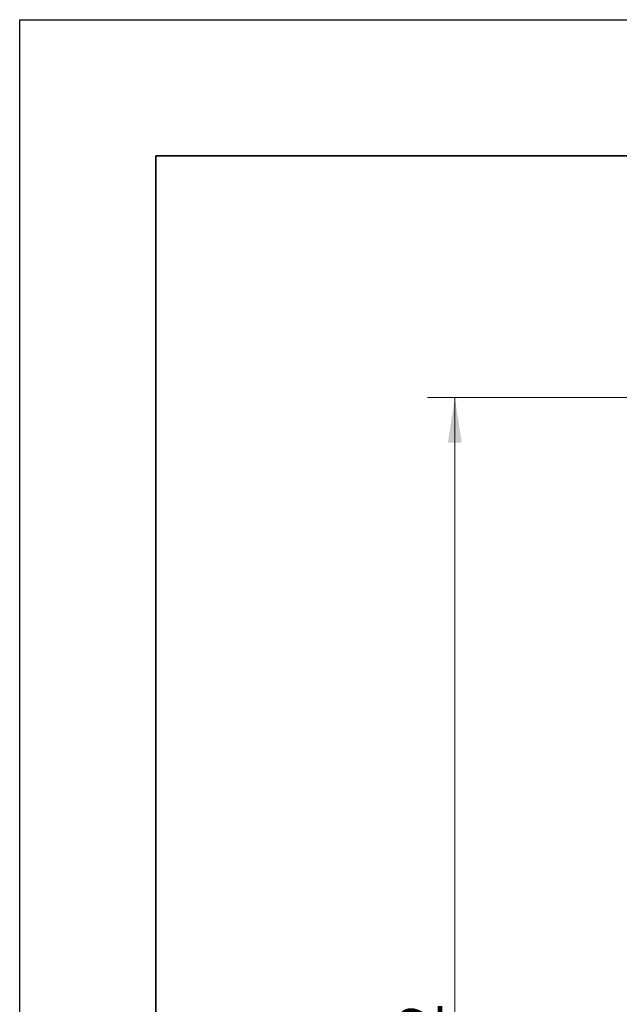
# Model space of a CAD drawing. Units: millimetres. Extents: x 0 to 420, y 0 to 297.
# Drawn here: x 0 to 44, y 225 to 297 of the extents above; entities that cross this region are included whole.
import ezdxf

# ---------------------------------------------------------------- set-up
doc = ezdxf.new("R2010")
doc.units = ezdxf.units.MM
doc.styles.add('SLDTEXTSTYLE0', font='TXT', dxfattribs={"width": 0.605})
doc.dimstyles.new('SLDDIMSTYLE0', dxfattribs={"dimtxt": 3.081982, "dimasz": 3.302, "dimexe": 0, "dimexo": 0.0625, "dimgap": 0.770496, "dimtad": 1, "dimdec": 0, "dimlfac": 14, "dimrnd": 1e-09, "dimzin": 12, "dimdsep": 46, "dimtxsty": 'SLDTEXTSTYLE0', "dimsah": 1, "dimcen": 0.09, "dimadec": 0, "dimazin": 3, "dimtfac": 1, "dimtdec": 0, "dimtofl": 0, "dimtmove": 0, "dimatfit": 3, "dimfxl": 0, "dimfrac": 2, "dimtolj": 1, "dimtzin": 12, "dimarcsym": 0})

# ---------------------------------------------------------------- blocks, each defined once
blk = doc.blocks.new('_D')
at = {"color": 7, "linetype": 'Continuous', "lineweight": 18}
for p, q in [((49.219, 269.279), (29.929, 269.279)), ((31.929, 269.279), (31.929, 170.579)), ((83.051, 170.579), (29.929, 170.579))]:
    blk.add_line(p, q, dxfattribs=at)
for points in [[(31.929, 269.279), (31.421, 265.977), (32.437, 265.977)], [(31.929, 170.579), (32.437, 173.881), (31.421, 173.881)]]:
    blk.add_solid(points, dxfattribs=at)
at = {"color": 7, "linetype": 'Continuous', "lineweight": 18, "insert": (27.837, 215.225), "char_height": 3.175, "attachment_point": 1, "rotation": 90, "style": 'SLDTEXTSTYLE0'}
blk.add_mtext('1382', dxfattribs=at)

msp = doc.modelspace()

# ---------------------------------------------------------------- linework, layer by layer
at = {"color": 7, "linetype": 'Continuous', "lineweight": 25}
for p, q in [((0, 0), (0, 297)), ((0, 297), (420, 297))]:
    msp.add_line(p, q, dxfattribs=at)
at = {"color": 7, "linetype": 'Continuous', "lineweight": 35}
for p, q in [((10, 10), (10, 287)), ((10, 287), (410, 287))]:
    msp.add_line(p, q, dxfattribs=at)

# ---------------------------------------------------------------- dimensions: what is measured, and where the dimension line sits
at = {"color": 7, "linetype": 'Continuous', "lineweight": 18}
dim = msp.add_linear_dim(base=(31.9294, 170.57892), p1=(50.21893, 269.27892), p2=(84.05116, 170.57892), angle=90, dimstyle='SLDDIMSTYLE0', dxfattribs=at)
dim.commit()
dim.dimension.update_dxf_attribs({"geometry": '_D', "text_midpoint": (31.9294, 219.92892), "dimtype": 160})

doc.saveas('drawing.dxf')
